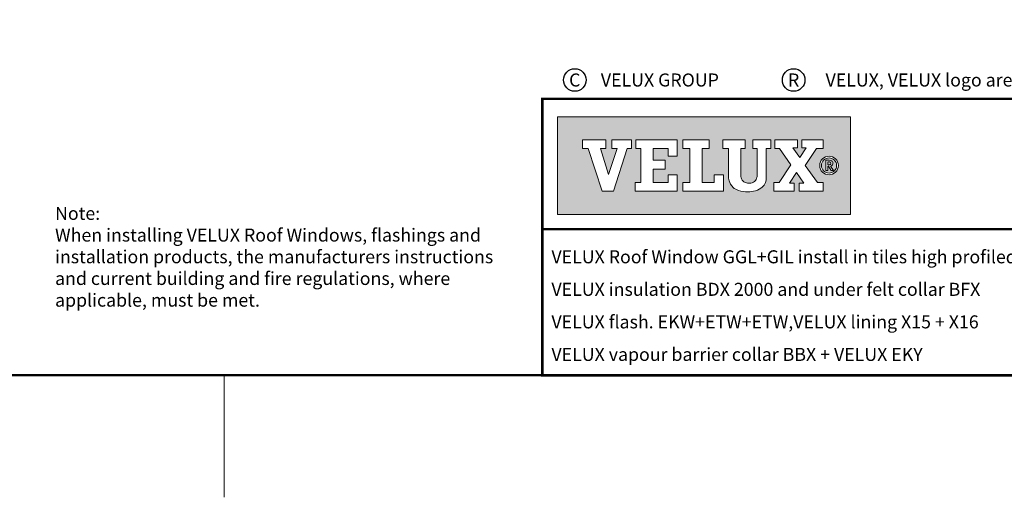
# Model space of a CAD drawing. Units: millimetres. Extents: x -100 to 4300, y -100 to 3070.
# Drawn here: x 2098 to 3308, y -70 to 517 of the extents above; entities that cross this region are included whole.
import ezdxf
from ezdxf.enums import TextEntityAlignment as Align

# ---------------------------------------------------------------- set-up
doc = ezdxf.new("R2010")
doc.units = ezdxf.units.MM
doc.header["$LTSCALE"] = 50
doc.header["$MEASUREMENT"] = 0
doc.layers.get('0').update_dxf_attribs({"linetype": 'CONTINUOUS'})
for name, color, linetype in [('logo', 1, 'CONTINUOUS'), ('RAMMER', 7, 'CONTINUOUS'), ('VELUX_TEXT_ENGLISH', 7, 'CONTINUOUS')]:
    doc.layers.add(name, color=color, linetype=linetype)
doc.layers.add('R-H cont 0.18', color=7, linetype='CONTINUOUS', lineweight=18)
doc.layers.add('R-H cont 0.50', color=7, linetype='CONTINUOUS', lineweight=50)
doc.styles.add('Verdana', font='verdana.ttf')
doc.styles.add('Verdana fed', font='verdanab.ttf')

# ---------------------------------------------------------------- blocks, each defined once
blk = doc.blocks.new('frame')
at = {"layer": 'R-H cont 0.18'}
blk.add_line((234.92, -7), (234.92, 8), dxfattribs=at)
at = {"layer": 'R-H cont 0.50'}
blk.add_lwpolyline([(26, 289), (414, 289), (414, 8), (26, 8)], close=True, dxfattribs=at)
blk = doc.blocks.new('VELUX frame 3')
at = {"layer": 'logo'}
h = blk.add_hatch(color=256, dxfattribs=at)
h.paths.add_polyline_path([(1609.28, 248.79), (1429.28, 248.79), (1429.28, 188.79), (1609.28, 188.79)])
h.paths.add_polyline_path([(1459.1, 234.76), (1459.1, 229.41), (1455.74, 229.41), (1460.6, 213.4), (1460.69, 213.4), (1465.95, 229.41), (1462.72, 229.41), (1462.72, 234.76), (1474.85, 234.76), (1474.85, 229.41), (1472.04, 229.41), (1463.64, 203.14), (1456.79, 203.14), (1448.09, 229.41), (1444.65, 229.41), (1444.65, 234.76)], flags=16)
h.paths.add_polyline_path([(1477.35, 234.76), (1502.76, 234.76), (1502.76, 224.75), (1497.21, 224.75), (1497.21, 229.41), (1488.13, 229.41), (1488.13, 222.15), (1495.44, 222.15), (1495.44, 216.79), (1488.13, 216.79), (1488.13, 208.51), (1497.21, 208.51), (1497.21, 213.21), (1502.76, 213.21), (1502.76, 203.15), (1477.08, 203.15), (1477.08, 208.51), (1480.52, 208.51), (1480.52, 229.41), (1477.35, 229.41)], flags=16)
h.paths.add_polyline_path([(1506.35, 234.76), (1522.39, 234.76), (1522.39, 229.41), (1518.13, 229.41), (1518.13, 208.51), (1525.49, 208.51), (1525.49, 213.22), (1531.21, 213.22), (1531.21, 203.15), (1506.35, 203.15), (1506.35, 208.51), (1510.52, 208.51), (1510.52, 229.41), (1506.35, 229.41)], flags=16)
h.paths.add_polyline_path([(1530.91, 234.76), (1544.5, 234.76), (1544.5, 229.41), (1541.96, 229.41), (1541.96, 213.35, -0.009121), (1541.97, 212.98, 0.131689), (1542.76, 210.05, 0.109843), (1543.72, 209, 0.128185), (1545.94, 208.18, 0.052798), (1548.08, 208.2, 0.098498), (1549.78, 208.74, 0.204488), (1551.65, 211.13, 0.064884), (1551.94, 213.35), (1551.94, 229.41), (1549.35, 229.41), (1549.35, 234.76), (1560.4, 234.76), (1560.4, 229.41), (1557.5, 229.41), (1557.5, 211.72, -0.234215), (1555.09, 205.72, -0.113884), (1551.01, 203.48, -0.066119), (1546.12, 202.78, -0.077331), (1540.59, 203.58, -0.111832), (1537.16, 205.54, -0.14703), (1534.75, 209.6, -0.060938), (1534.35, 212.88), (1534.35, 229.41), (1530.91, 229.41)], flags=16)
h.paths.add_polyline_path([(1562.91, 234.76), (1576.64, 234.76), (1576.64, 229.74), (1573.84, 229.74), (1578.19, 223.82), (1582.15, 229.74), (1579.48, 229.74), (1579.48, 234.76), (1592.47, 234.76), (1592.47, 229.41), (1588.38, 229.41), (1581.46, 219.07), (1588.94, 208.51), (1592.47, 208.51), (1592.47, 203.15), (1577.71, 203.15), (1577.71, 208.18), (1580.68, 208.18), (1576.17, 214.74), (1571.78, 208.18), (1574.75, 208.18), (1574.75, 203.15), (1562.23, 203.15), (1562.23, 208.51), (1565.54, 208.51), (1572.73, 219.4), (1565.63, 229.41), (1562.91, 229.41)], flags=16)
h.paths.add_polyline_path([(1601.83, 218.97, -1), (1590.34, 218.97, -1)], flags=16)
h.paths.add_polyline_path([(1600.75, 218.97, -1), (1591.43, 218.97, -1)], flags=0)
h.paths.add_polyline_path([(1594.1, 222.15), (1596.23, 222.15, -0.104007), (1597.55, 221.87, -0.153249), (1598.15, 221.35, -0.113791), (1598.43, 220.5, -0.176679), (1598.11, 219.26, -0.0793), (1597.56, 218.81, -0.071622), (1597.08, 218.61), (1598.79, 215.94), (1597.42, 215.94), (1595.87, 218.46), (1595.34, 218.46), (1595.34, 215.94), (1594.1, 215.94)], flags=0)
h.paths.add_polyline_path([(1595.29, 221.2), (1596.16, 221.2, -0.113381), (1596.87, 221.04, -0.277124), (1597.24, 220.48, -0.193821), (1597.03, 219.65, -0.134603), (1596.16, 219.41), (1595.29, 219.41)], flags=0)
at = {"color": 7, "const_width": 1.5}
blk.add_lwpolyline([(1420, 90), (1420, 259.95), (2120, 259.95), (2120, 90)], close=True, dxfattribs=at)
blk.add_lwpolyline([(1420, 179.81), (2120, 179.81)], dxfattribs=at)
at = {"color": 7}
for centre in [(1439.94, 271.53), (1574.36, 271.53)]:
    blk.add_circle(centre, 6.94, dxfattribs=at)
at = {"layer": 'logo', "linetype": 'Continuous', "lineweight": 0, "flags": 128}
for points in [[(1609.28, 188.79), (1609.28, 248.79), (1429.28, 248.79), (1429.28, 188.79)], [(1456.79, 203.14), (1448.09, 229.41), (1444.65, 229.41), (1444.65, 234.76), (1459.1, 234.76), (1459.1, 229.41), (1455.74, 229.41), (1460.6, 213.4), (1460.69, 213.4), (1465.95, 229.41), (1462.72, 229.41), (1462.72, 234.76), (1474.85, 234.76), (1474.85, 229.41), (1472.04, 229.41), (1463.64, 203.14), (1456.79, 203.14), (1448.09, 229.41), (1444.65, 229.41), (1444.65, 234.76), (1459.1, 234.76), (1459.1, 229.41), (1455.74, 229.41), (1460.6, 213.4), (1460.69, 213.4), (1465.95, 229.41), (1462.72, 229.41), (1462.72, 234.76), (1474.85, 234.76), (1474.85, 229.41), (1472.04, 229.41), (1463.64, 203.14)], [(1495.44, 222.15), (1495.44, 216.79), (1488.13, 216.79), (1488.13, 208.51), (1497.21, 208.51), (1497.21, 213.21), (1502.76, 213.21), (1502.76, 203.15), (1477.08, 203.15), (1477.08, 208.51), (1480.52, 208.51), (1480.52, 229.41), (1477.35, 229.41), (1477.35, 234.76), (1502.76, 234.76), (1502.76, 224.75), (1497.21, 224.75), (1497.21, 229.41), (1488.13, 229.41), (1488.13, 222.15)], [(1518.13, 229.41), (1518.13, 208.51), (1525.49, 208.51), (1525.49, 213.22), (1531.21, 213.22), (1531.21, 203.15), (1506.35, 203.15), (1506.35, 208.51), (1510.52, 208.51), (1510.52, 229.41), (1506.35, 229.41), (1506.35, 234.76), (1522.39, 234.76), (1522.39, 229.41)], [(1574.75, 208.18), (1571.78, 208.18), (1576.17, 214.74), (1580.68, 208.18), (1577.71, 208.18), (1577.71, 203.15), (1592.47, 203.15), (1592.47, 208.51), (1588.94, 208.51), (1581.46, 219.07), (1588.38, 229.41), (1592.47, 229.41), (1592.47, 234.76), (1579.48, 234.76), (1579.48, 229.74), (1582.15, 229.74), (1578.19, 223.82), (1573.84, 229.74), (1576.64, 229.74), (1576.64, 234.76), (1562.91, 234.76), (1562.91, 229.41), (1565.63, 229.41), (1572.73, 219.4), (1565.54, 208.51), (1562.23, 208.51), (1562.23, 203.15), (1574.75, 203.15)], [(1588.38, 229.41), (1581.46, 219.07), (1588.94, 208.51), (1592.47, 208.51), (1592.47, 203.15), (1577.71, 203.15), (1577.71, 208.18), (1580.68, 208.18), (1576.17, 214.74), (1571.78, 208.18), (1574.75, 208.18), (1574.75, 203.15), (1562.23, 203.15), (1562.23, 208.51), (1565.54, 208.51), (1572.73, 219.4), (1565.63, 229.41), (1562.91, 229.41), (1562.91, 234.76), (1576.64, 234.76), (1576.64, 229.74), (1573.84, 229.74), (1578.19, 223.82), (1582.15, 229.74), (1579.48, 229.74), (1579.48, 234.76), (1592.47, 234.76), (1592.47, 229.41)]]:
    blk.add_lwpolyline(points, close=True, dxfattribs=at)
for points in [[(1477.35, 234.76), (1477.35, 229.41), (1480.52, 229.41), (1480.52, 208.51), (1477.08, 208.51), (1477.08, 203.15), (1502.76, 203.15), (1502.76, 213.21), (1497.21, 213.21), (1497.21, 208.51), (1488.13, 208.51), (1488.13, 216.79), (1495.44, 216.79), (1495.44, 222.15), (1488.13, 222.15), (1488.13, 229.41), (1497.21, 229.41), (1497.21, 224.75), (1502.76, 224.75), (1502.76, 234.76), (1477.35, 234.76)], [(1506.35, 234.76), (1506.35, 229.41), (1510.52, 229.41), (1510.52, 208.51), (1506.35, 208.51), (1506.35, 203.15), (1531.21, 203.15), (1531.21, 213.22), (1525.49, 213.22), (1525.49, 208.51), (1518.13, 208.51), (1518.13, 229.41), (1522.39, 229.41), (1522.39, 234.76), (1506.35, 234.76)]]:
    blk.add_lwpolyline(points, dxfattribs=at)
blk.add_lwpolyline([(1544.5, 234.76), (1530.91, 234.76), (1530.91, 229.41), (1534.35, 229.41), (1534.35, 212.88, 0.060938), (1534.75, 209.6, 0.14703), (1537.16, 205.54, 0.111832), (1540.59, 203.58, 0.077331), (1546.12, 202.78, 0.066119), (1551.01, 203.48, 0.113884), (1555.09, 205.72, 0.234215), (1557.5, 211.72), (1557.5, 229.41), (1560.4, 229.41), (1560.4, 234.76), (1549.35, 234.76), (1549.35, 229.41), (1551.94, 229.41), (1551.94, 213.35, -0.064884), (1551.65, 211.13, -0.204488), (1549.78, 208.74, -0.098498), (1548.08, 208.2, -0.052798), (1545.94, 208.18, -0.128185), (1543.72, 209, -0.109843), (1542.76, 210.05, -0.131689), (1541.97, 212.98, 0.009121), (1541.96, 213.35), (1541.96, 229.41), (1544.5, 229.41), (1544.5, 234.76)], format="xyb", close=True, dxfattribs=at)
at = {"layer": 'logo', "linetype": 'Continuous', "lineweight": 0}
blk.add_lwpolyline([(1595.34, 215.94), (1594.1, 215.94), (1594.1, 222.15), (1596.23, 222.15)], dxfattribs=at)
for points in [[(1595.29, 219.41), (1595.29, 221.2), (1596.16, 221.2, -0.113381), (1596.87, 221.04, -0.278357), (1597.24, 220.47, -0.02235)], [(1596.23, 222.15, -0.104007), (1597.55, 221.87, -0.153249), (1598.15, 221.35, -0.113791), (1598.43, 220.5, -0.153871), (1598.19, 219.4, -0.068543), (1598, 219.15, -0.06263), (1597.56, 218.81, -0.071622), (1597.08, 218.61), (1598.79, 215.94), (1597.42, 215.94), (1595.87, 218.46), (1595.34, 218.46), (1595.34, 215.94)]]:
    blk.add_lwpolyline(points, format="xyb", dxfattribs=at)
at = {"layer": 'logo', "linetype": 'Continuous', "lineweight": 0, "flags": 128}
blk.add_lwpolyline([(1595.29, 219.41), (1596.16, 219.41, 0.102943), (1596.84, 219.55, 0.191452), (1597.16, 219.87, 0.137224), (1597.24, 220.48, 0.867491)], format="xyb", dxfattribs=at)
at = {"layer": 'logo', "linetype": 'Continuous', "lineweight": 0}
for radius in [5.74, 4.66]:
    blk.add_circle((1596.09, 218.97), radius, dxfattribs=at)
at = {"layer": 'logo', "xscale": 5, "yscale": 5, "zscale": 5}
blk.add_blockref('frame', (50, 50), dxfattribs=at)
at = {"color": 7, "style": 'Verdana'}
for s, p in [('C', (1439.94, 271.53)), ('R', (1574.36, 271.53))]:
    blk.add_text(s, height=8, dxfattribs=at).set_placement(p, align=Align.MIDDLE_CENTER)
for s, p in [('VELUX GROUP', (1455.94, 271.53)), ('VELUX, VELUX logo are registered trademarks', (1593.97, 271.53))]:
    blk.add_text(s, height=8, dxfattribs=at).set_placement(p, align=Align.MIDDLE_LEFT)
at = {"color": 7}
for tag, p, style in [('DATE', (1789.32, 167.56), 'Verdana fed'), ('TEXT', (1425.61, 158.85), 'Verdana'), ('TEXT', (1425.61, 138.85), 'Verdana'), ('TEXT', (1425.61, 118.85), 'Verdana'), ('TEXT', (1425.61, 98.85), 'Verdana'), ('SCO', (1795.64, 96.8), 'Verdana fed')]:
    blk.add_attdef(tag, p, '', height=8, dxfattribs=dict(at, style=style))
at = {"style": 'Verdana'}
for tag, p in [('A', (1883.37, 147.23)), ('0', (2012.41, 147.23)), ('B', (1883.37, 126.94)), ('1', (2012.41, 126.94))]:
    blk.add_attdef(tag, p, '', height=12, dxfattribs=at)

msp = doc.modelspace()

# ---------------------------------------------------------------- block references
at = {"layer": 'RAMMER'}
ref = msp.add_blockref('VELUX frame 3', (-100, -100), dxfattribs=dict(at, xscale=2, yscale=2, zscale=2))
ref.add_attrib('TEXT', 'VELUX Roof Window GGL+GIL install in tiles high profiled', (2751.23, 217.7), dxfattribs={"layer": '0', "color": 7, "height": 16, "style": 'Verdana'})
ref.add_attrib('TEXT', 'VELUX insulation BDX 2000 and under felt collar BFX', (2751.23, 177.7), dxfattribs={"layer": '0', "color": 7, "height": 16, "style": 'Verdana'})
ref.add_attrib('TEXT', 'VELUX flash. EKW+ETW+ETW,VELUX lining X15 + X16', (2751.23, 137.7), dxfattribs={"layer": '0', "color": 7, "height": 16, "style": 'Verdana'})
ref.add_attrib('TEXT', 'VELUX vapour barrier collar BBX + VELUX EKY', (2751.23, 97.7), dxfattribs={"layer": '0', "color": 7, "height": 16, "style": 'Verdana'})

# ---------------------------------------------------------------- texts
at = {"layer": 'VELUX_TEXT_ENGLISH', "insert": (2141.47, 225.75), "char_height": 16, "width": 558.3407, "attachment_point": 4, "style": 'Verdana'}
msp.add_mtext('Note:\\P{\\fVerdana|b0|i0|c0|p32;When installing VELUX Roof Windows, flashings and installation products, the manufacturers instructions and current building and fire regulations, where applicable, must be met}. ', dxfattribs=at)

doc.saveas('drawing.dxf')
